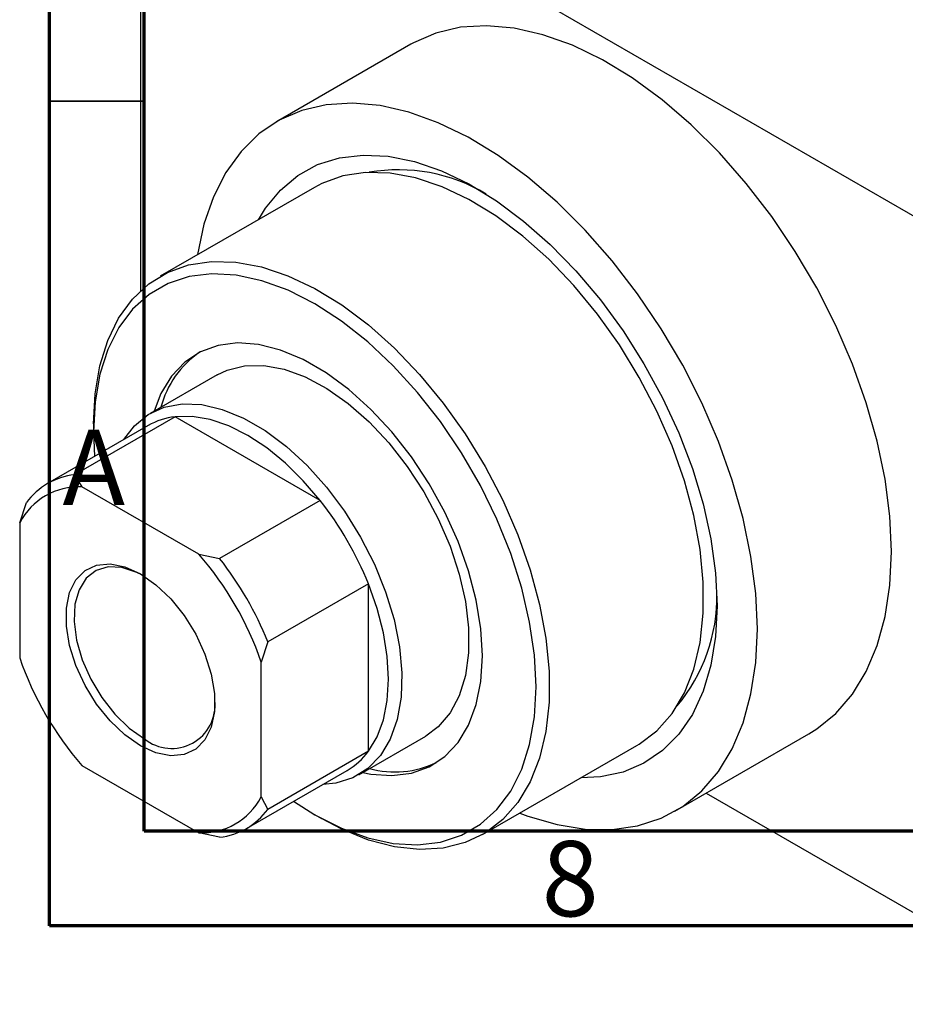
# Model space of a CAD drawing. Units: millimetres. Extents: x 13 to 463, y 1 to 292.
# Drawn here: x 13 to 60, y 1 to 53 of the extents above; entities that cross this region are included whole.
import ezdxf

# ---------------------------------------------------------------- set-up
doc = ezdxf.new("R2010")
doc.units = ezdxf.units.MM
doc.styles.add('SLDTEXTSTYLE0', font='TXT', dxfattribs={"width": 0.75})

msp = doc.modelspace()

# ---------------------------------------------------------------- linework, layer by layer
at = {"color": 7, "linetype": 'Continuous', "lineweight": 70}
for p, q in [((15, 5), (15, 292)), ((20, 10), (20, 287)), ((410, 10), (20, 10)), ((415, 5), (15, 5))]:
    msp.add_line(p, q, dxfattribs=at)
at = {"color": 7, "linetype": 'Continuous', "lineweight": 25}
for p, q in [((19.799, 65.565), (19.799, 38.488)), ((20.153, 65.769), (68.943, 37.61)), ((34.051, 51.503), (26.98, 47.422)), ((28.979, 43.958), (20.847, 39.264)), ((23.847, 34.068), (20.311, 32.027)), ((21.632, 31.853), (16.328, 28.792)), ((29.28, 27.439), (21.632, 31.853)), ((20.207, 31.39), (14.904, 28.329)), ((17.324, 31.478), (17.324, 31.07)), ((17.324, 31.07), (17.377, 29.757)), ((16.328, 28.792), (16.717, 28.16)), ((22.881, 24.602), (16.717, 28.16)), ((13.435, 26.264), (13.789, 27.325)), ((29.28, 27.439), (23.977, 24.378)), ((13.435, 26.264), (13.435, 19.145)), ((22.881, 24.602), (23.977, 24.378)), ((31.82, 23.04), (26.517, 19.979)), ((31.82, 14.207), (31.82, 23.04)), ((26.517, 19.979), (26.163, 18.918)), ((26.163, 11.799), (26.163, 18.918)), ((47.974, 11.046), (55.045, 15.127)), ((31.308, 12.973), (34.844, 15.014)), ((31.82, 14.207), (26.517, 11.146)), ((37.843, 9.817), (45.975, 14.51)), ((16.717, 13.46), (22.881, 9.903)), ((25.401, 10.141), (30.705, 13.202)), ((49.635, 12.004), (68.943, 0.861)), ((26.163, 11.799), (26.517, 11.146)), ((28.985, 10.866), (29.339, 10.662)), ((23.977, 9.678), (22.881, 9.903))]:
    msp.add_line(p, q, dxfattribs=at)
at = {"color": 7, "linetype": 'Continuous', "lineweight": 35}
msp.add_line((20, 48.5), (15, 48.5), dxfattribs=at)
at = {"color": 7, "linetype": 'Continuous', "lineweight": 25, "flags": 128}
for points in [[(59.397, 24.745), (59.313, 26.616), (59.062, 28.564), (58.646, 30.565), (58.07, 32.597), (57.341, 34.637), (56.467, 36.663), (55.459, 38.651), (54.326, 40.578), (53.083, 42.422), (51.743, 44.164), (50.322, 45.783), (48.835, 47.26), (47.299, 48.58), (45.733, 49.726), (44.153, 50.686), (42.577, 51.45), (41.024, 52.008), (39.51, 52.355), (38.054, 52.485), (36.671, 52.399), (35.378, 52.096), (34.189, 51.581), (34.051, 51.503)], [(52.326, 20.664), (52.242, 22.535), (51.99, 24.483), (51.575, 26.484), (50.999, 28.516), (50.27, 30.556), (49.396, 32.582), (48.388, 34.569), (47.255, 36.497), (46.012, 38.341), (44.672, 40.083), (43.251, 41.702), (41.764, 43.179), (40.228, 44.498), (38.662, 45.645), (37.081, 46.605), (35.506, 47.369), (33.953, 47.927), (32.439, 48.274), (30.983, 48.404), (29.6, 48.318), (28.307, 48.015), (27.117, 47.5), (26.045, 46.777), (25.103, 45.856), (24.3, 44.746), (23.647, 43.461), (23.151, 42.014), (22.817, 40.423), (22.813, 40.399)], [(26.02, 42.25), (26.394, 42.859), (27.18, 43.817), (28.1, 44.585), (29.142, 45.154), (30.293, 45.514), (31.537, 45.663), (32.859, 45.597), (34.241, 45.318), (35.665, 44.829), (37.113, 44.137), (38.566, 43.251), (40.004, 42.182), (41.41, 40.944), (42.764, 39.554), (44.049, 38.028), (45.249, 36.389), (46.347, 34.656), (47.33, 32.852), (48.184, 31.001), (48.899, 29.128), (49.464, 27.255), (49.874, 25.408), (50.122, 23.612), (50.205, 21.888)], [(45.975, 14.51), (46.102, 14.586), (47.032, 15.295), (47.827, 16.2), (48.478, 17.288), (48.973, 18.544), (49.308, 19.95), (49.476, 21.486), (49.476, 23.131), (49.308, 24.861), (48.973, 26.653), (48.478, 28.481), (47.827, 30.32), (47.032, 32.144), (46.102, 33.926), (45.051, 35.643), (43.894, 37.27), (42.647, 38.784), (41.327, 40.164), (39.953, 41.39), (38.544, 42.446), (37.121, 43.316), (35.702, 43.989), (34.308, 44.455), (32.959, 44.706), (31.673, 44.741), (30.469, 44.558), (29.363, 44.16), (28.979, 43.958)], [(17.324, 31.478), (17.409, 33.072), (17.661, 34.545), (18.076, 35.878), (18.651, 37.052), (19.375, 38.051), (20.239, 38.859), (21.231, 39.467), (22.337, 39.865), (23.541, 40.048), (24.827, 40.013), (26.177, 39.761), (27.57, 39.296), (28.989, 38.623), (30.412, 37.753), (31.821, 36.697), (33.195, 35.47), (34.515, 34.09), (35.762, 32.577), (36.919, 30.95), (37.97, 29.233), (38.9, 27.45), (39.695, 25.627), (40.346, 23.788), (40.842, 21.96), (41.176, 20.168), (41.345, 18.438), (41.345, 16.793), (41.176, 15.257), (40.842, 13.851), (40.346, 12.595), (39.695, 11.507), (38.9, 10.602), (37.97, 9.893), (36.919, 9.389), (35.762, 9.098), (34.515, 9.024), (33.195, 9.167), (31.821, 9.526), (30.412, 10.097), (29.339, 10.662)], [(27.874, 11.569), (28.991, 10.862), (30.398, 10.149), (31.784, 9.642), (33.129, 9.35), (34.414, 9.276), (35.619, 9.422), (36.728, 9.786), (37.725, 10.361), (38.593, 11.141), (39.322, 12.112), (39.901, 13.262), (40.32, 14.574), (40.574, 16.028), (40.659, 17.603), (40.574, 19.276), (40.32, 21.023), (39.901, 22.819), (39.322, 24.636), (38.593, 26.449), (37.725, 28.232), (36.728, 29.957), (35.619, 31.601), (34.414, 33.139), (33.129, 34.548), (31.784, 35.808), (30.398, 36.901), (28.991, 37.811), (27.585, 38.525), (26.199, 39.031), (24.854, 39.323), (23.569, 39.397), (22.364, 39.251), (21.255, 38.888), (20.258, 38.312), (19.39, 37.533), (18.661, 36.561), (18.082, 35.411), (17.663, 34.099), (17.409, 32.645), (17.324, 31.07), (17.324, 31.07)], [(31.521, 13.096), (31.951, 13.01), (33.058, 12.926), (34.089, 13.055), (35.024, 13.394), (35.848, 13.937), (36.544, 14.674), (37.099, 15.591), (37.503, 16.67), (37.748, 17.893), (37.83, 19.235), (37.748, 20.673), (37.503, 22.179), (37.099, 23.725), (36.544, 25.282), (35.848, 26.822), (35.024, 28.315), (34.089, 29.735), (33.058, 31.053), (31.951, 32.247), (30.79, 33.293), (29.595, 34.173), (28.388, 34.869), (27.193, 35.369), (26.032, 35.664), (24.925, 35.747), (23.894, 35.618), (22.959, 35.279), (22.135, 34.736), (21.439, 33.999), (20.884, 33.083), (20.524, 32.15)], [(23.847, 34.068), (24.37, 34.317), (25.293, 34.547), (26.303, 34.564), (27.378, 34.367), (28.494, 33.961), (29.629, 33.354), (30.758, 32.559), (31.856, 31.593), (32.902, 30.477), (33.871, 29.235), (34.744, 27.892), (35.501, 26.478), (36.128, 25.022), (36.61, 23.557), (36.937, 22.112), (37.102, 20.719), (37.102, 19.408), (36.937, 18.206), (36.61, 17.139), (36.128, 16.23), (35.501, 15.497), (34.844, 15.014)], [(18.921, 30.648), (19.484, 31.378), (20.21, 31.967), (21.056, 32.354), (22.003, 32.531), (23.031, 32.494), (24.118, 32.244), (25.242, 31.787), (26.377, 31.132), (27.501, 30.292), (28.588, 29.287), (29.616, 28.137), (30.563, 26.867), (31.409, 25.503), (32.135, 24.076), (32.727, 22.615), (33.171, 21.152), (33.458, 19.717), (33.582, 18.342), (33.541, 17.056), (33.335, 15.885), (32.968, 14.855), (32.449, 13.989), (31.788, 13.303), (31, 12.814), (30.101, 12.531), (29.418, 12.46)], [(29.28, 27.439), (28.387, 28.483), (27.44, 29.414), (26.457, 30.215), (25.456, 30.871), (24.455, 31.37), (23.472, 31.704), (22.525, 31.866), (21.632, 31.853)], [(55.045, 15.127), (55.459, 15.385), (56.467, 16.208), (57.341, 17.225), (58.07, 18.424), (58.646, 19.792), (59.062, 21.313), (59.313, 22.97), (59.397, 24.745)], [(19.799, 14.499), (18.983, 15.069), (18.203, 15.812), (17.492, 16.696), (16.883, 17.682), (16.4, 18.727), (16.067, 19.785), (15.896, 20.81), (15.896, 21.758), (16.067, 22.586), (16.4, 23.259), (16.883, 23.747), (17.492, 24.029), (18.203, 24.093), (18.983, 23.936), (19.799, 23.564), (20.615, 22.994), (21.395, 22.251), (22.106, 21.367), (22.716, 20.381), (23.198, 19.336), (23.531, 18.278), (23.702, 17.253), (23.702, 16.305), (23.531, 15.477), (23.198, 14.804), (22.716, 14.315), (22.106, 14.033), (21.395, 13.97), (20.615, 14.127), (19.799, 14.499)], [(19.909, 23.499), (19.61, 23.648), (18.826, 23.901), (18.097, 23.932), (17.458, 23.74), (16.939, 23.333), (16.563, 22.731), (16.348, 21.962), (16.304, 21.061), (16.434, 20.071), (16.731, 19.038), (17.182, 18.011), (17.765, 17.037), (18.452, 16.162), (19.213, 15.427), (20.011, 14.866)], [(31.82, 14.207), (32.278, 14.974), (32.61, 15.875), (32.813, 16.894), (32.881, 18.011), (32.813, 19.207), (32.61, 20.459), (32.278, 21.744), (31.82, 23.04)], [(50.205, 21.888), (50.122, 20.26), (49.874, 18.75), (49.464, 17.375), (48.899, 16.156), (48.184, 15.107), (47.33, 14.242), (46.347, 13.573), (45.249, 13.108), (44.049, 12.853), (43.016, 12.803)], [(39.808, 10.951), (40.228, 10.793), (41.764, 10.34), (43.251, 10.102), (44.672, 10.08), (46.012, 10.274), (47.255, 10.684), (48.388, 11.304), (49.396, 12.127), (50.27, 13.144), (50.999, 14.343), (51.575, 15.711), (51.99, 17.232), (52.242, 18.889), (52.326, 20.664)]]:
    msp.add_lwpolyline(points, dxfattribs=at)
at = {"color": 7, "linetype": 'Continuous', "lineweight": 25}
for centre, radius, start, end in [((33.404, 35.903), 8.981, 59.034, 99.8902), ((25.798, 31.064), 5.087, 124.4211, 165.312), ((22.035, 28.189), 3.686, 96.2811, 119.7233), ((16.715, 25.192), 3.621, 96.1259, 143.9094), ((16.575, 24.618), 3.545, 87.7052, 152.3301), ((15.141, 16.343), 17.974, 21.8768, 38.1232), ((10.125, 13.448), 16.945, 18.833, 41.167), ((9.837, 13.282), 17.974, 21.8768, 38.1232), ((41.211, 22.372), 8.983, 320.098, 0.9425), ((29.473, 24.615), 16.945, 198.833, 221.167), ((21.449, 16.644), 2.286, 231.0333, 6.2079), ((28.854, 16.379), 3.676, 300.2265, 323.7852), ((33.221, 18.19), 5.072, 254.6056, 295.626), ((23.023, 13.445), 3.545, 267.7052, 332.3301), ((23.591, 13.279), 3.621, 276.1259, 323.9094)]:
    msp.add_arc(centre, radius, start, end, dxfattribs=at)

# ---------------------------------------------------------------- texts
at = {"color": 7, "linetype": 'Continuous', "lineweight": 0, "char_height": 3.969, "attachment_point": 2, "style": 'SLDTEXTSTYLE0'}
for s, insert in [('A', (17.34, 31.168)), ('8', (42.46, 9.474))]:
    msp.add_mtext(s, dxfattribs=dict(at, insert=insert))

doc.saveas('drawing.dxf')
